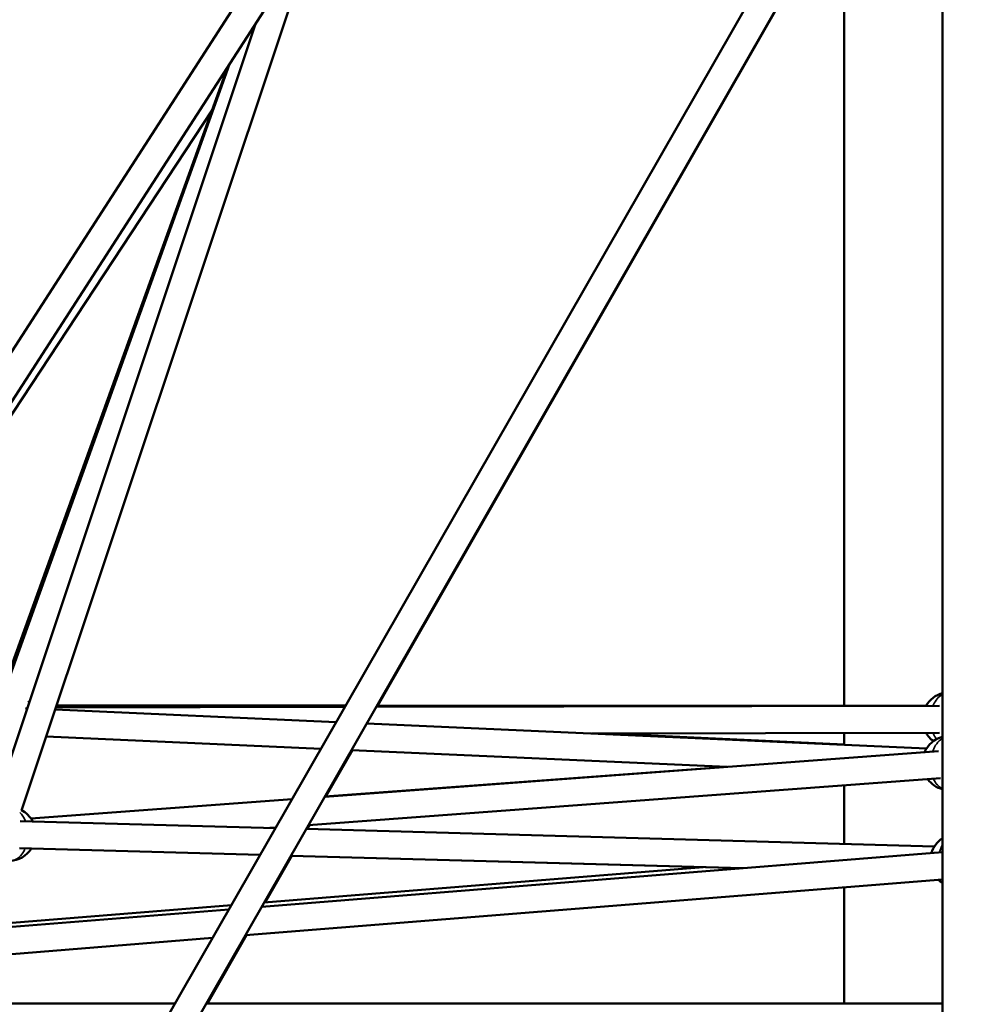
# Model space of a CAD drawing. Units: millimetres. Extents: x -1271 to 47198, y 6 to 35803.
# Drawn here: x 35598 to 36295, y 26201 to 26926 of the extents above; entities that cross this region are included whole.
import ezdxf

# ---------------------------------------------------------------- set-up
doc = ezdxf.new("R2010")
doc.units = ezdxf.units.MM
doc.header["$MEASUREMENT"] = 0
doc.layers.add('Visible (ISO)', color=7, linetype='Continuous', lineweight=50)
doc.layers.add('Visible Narrow (ISO)', color=7, linetype='Continuous', lineweight=35)
doc.styles.get("Standard").update_dxf_attribs({"font": 'square721_bt_roman.ttf'})
doc.dimstyles.get("Standard").update_dxf_attribs({"dimtxt": 200, "dimasz": 100, "dimexe": 0.18, "dimexo": 0.0625, "dimgap": 40, "dimtad": 1, "dimdec": 0, "dimlfac": 0.1, "dimrnd": 5, "dimzin": 0, "dimdsep": 46, "dimtxsty": 'Standard', "dimcen": 0.09, "dimse1": 1, "dimse2": 1, "dimadec": 0, "dimazin": 0, "dimtfac": 1, "dimtdec": 0, "dimtofl": 0, "dimtmove": 0, "dimatfit": 3, "dimfxl": 1, "dimtolj": 1, "dimtzin": 0, "dimarcsym": 0})

# ---------------------------------------------------------------- blocks, each defined once
blk = doc.blocks.new('*D3')
at = {"color": 0, "lineweight": -2, "transparency": 16777216}
blk.add_line((26427.25, 34734.79), (46184.6, 34734.79), dxfattribs=at)
at = {"color": 0, "transparency": 16777216}
for points in [[(26427.25, 34793.12), (26427.25, 34676.45), (26077.25, 34734.79)], [(46184.6, 34793.12), (46184.6, 34676.45), (46534.6, 34734.79)]]:
    blk.add_solid(points, dxfattribs=at)
at = {"layer": 'Defpoints', "color": 0, "transparency": 16777216}
for p in [(46534.6, 34734.79), (26077.25, 25505.25), (46534.6, 25505.25)]:
    blk.add_point(p, dxfattribs=at)
at = {"color": 0, "transparency": 16777216, "insert": (36305.93, 35343.25), "char_height": 700, "attachment_point": 5}
blk.add_mtext('\\A1;2045', dxfattribs=at)
blk = doc.blocks.new('*D4')
at = {"color": 0, "lineweight": -2, "transparency": 16777216}
blk.add_line((25919.11, 34244.01), (25919.11, 25847.62), dxfattribs=at)
at = {"color": 0, "transparency": 16777216}
for points in [[(25860.78, 34244.01), (25977.44, 34244.01), (25919.11, 34594.01)], [(25860.78, 25847.62), (25977.44, 25847.62), (25919.11, 25497.62)]]:
    blk.add_solid(points, dxfattribs=at)
at = {"layer": 'Defpoints', "color": 0, "transparency": 16777216}
for p in [(36287.94, 34594.01), (25919.11, 25497.62), (36601.94, 25497.62)]:
    blk.add_point(p, dxfattribs=at)
at = {"color": 0, "transparency": 16777216, "insert": (25310.18, 30045.82), "char_height": 700, "attachment_point": 5, "rotation": 90}
blk.add_mtext('\\A1;910', dxfattribs=at)

msp = doc.modelspace()

# ---------------------------------------------------------------- linework, layer by layer
at = {"layer": 'Visible (ISO)'}
for p, q in [((36267.55, 27727.78), (35293.05, 26219.59)), ((36277.75, 27706.7), (35312.51, 26212.86)), ((36277.94, 27318.99), (36277.94, 26013.27)), ((36277.94, 27188.84), (35639.85, 26075.22)), ((36277.94, 27148.61), (35660.07, 26070.28)), ((35861.77, 26421.16), (36205.39, 27021.68)), ((36205.39, 27021.99), (36205.39, 26420.95)), ((35815.17, 26990.8), (35599, 26343.69)), ((35771.51, 26923.24), (35582.56, 26357.61)), ((35751.21, 26891.81), (35589.29, 26443.68)), ((35752.35, 26893.57), (35589.57, 26439.75)), ((35546.5, 26566.9), (35739.63, 26859.77)), ((35603.09, 26419.06), (35602.11, 26419.11)), ((35624.4, 26419.73), (35837.48, 26420.12)), ((35837.95, 26420.95), (35624.81, 26420.95)), ((35838.08, 26421.17), (35624.91, 26421.27)), ((35860.55, 26420.16), (36275.67, 26420.93)), ((36265.8, 26420.95), (35861, 26420.95)), ((36205.39, 26420.99), (35861.12, 26421.16)), ((35831.03, 26408.87), (35623.87, 26418.13)), ((36266.08, 26389.41), (35853.5, 26407.86)), ((35819.85, 26389.35), (35617.28, 26398.41)), ((36019.16, 26400.46), (36275.71, 26400.93)), ((36031.52, 26400.48), (36205.39, 26392.31)), ((36205.39, 26400.8), (36205.39, 26392.13)), ((35822.63, 26353.99), (36274.96, 26387.49)), ((35823.38, 26354.07), (35842.98, 26388.32)), ((36119.26, 26375.96), (35842.32, 26388.35)), ((36119.17, 26375.96), (35822.65, 26354.02)), ((35810.63, 26333.05), (36276.43, 26367.55)), ((36205.39, 26362.29), (36205.39, 26319.18)), ((35798.58, 26352.24), (35606.03, 26337.99)), ((35606.06, 26337.95), (35798.56, 26352.21)), ((35598.15, 26336.06), (35786.31, 26330.83)), ((35809.71, 26330.18), (35811.38, 26333.1)), ((35782.24, 26330.94), (35786.56, 26331.26)), ((35809, 26330.2), (36271.94, 26317.33)), ((35597.59, 26316.07), (35775.03, 26311.14)), ((35606.45, 26315.8), (35775.01, 26311.11)), ((35776.15, 26272.87), (36277.75, 26313.03)), ((35778.78, 26276.12), (35798.42, 26310.46)), ((35797.7, 26310.48), (36130.18, 26301.21)), ((35797.72, 26310.5), (36130.63, 26301.25)), ((35777.98, 26276.06), (36101.52, 26302.01)), ((35764.1, 26251.84), (36277.94, 26292.98)), ((36205.39, 26287.17), (36205.39, 26201.6)), ((35330.13, 26240.13), (35753.82, 26274.12)), ((35328.11, 26237), (35752, 26270.94)), ((35736.14, 26201.6), (35764.92, 26251.91)), ((35314.43, 26215.84), (35739.95, 26249.91)), ((35311.08, 26201.6), (35712.27, 26201.6)), ((35735.32, 26201.6), (36277.94, 26201.6))]:
    msp.add_line(p, q, dxfattribs=at)
for centre, start, end in [((36283.12, 26410.95), 104.99819, 150.13495), ((36283.03, 26378.79), 104.73717, 156.6081), ((36283.12, 26410.95), 210.13496, 233.36057), ((36283.03, 26378.79), 216.66624, 255.26283), ((35589.6, 26326.58), 27.45562, 61.46939), ((36288.98, 26306.85), 123.49403, 163.92583), ((35589.6, 26326.58), 272.54372, 327.44639), ((36288.98, 26306.85), 224.91691, 236.50597)]:
    msp.add_arc(centre, 20, start, end, dxfattribs=at)
at = {"layer": 'Visible Narrow (ISO)'}
for centre, major_axis, ratio, start_param, end_param in [((36283.12, 26410.95), (0, 20), 0.707107, 0.408404, 1.015297), ((35594.25, 26409.67), (0.04, -20), 0.706712, 2.327585, 2.389101), ((36283.12, 26410.95), (0, 20), 0.707107, 2.110866, 2.374653), ((36283.03, 26378.79), (1.48, 19.95), 0.70551, 0.508239, 1.154479), ((36283.03, 26378.79), (-1.48, -19.95), 0.70551, 5.418222, 5.988215), ((35589.6, 26326.58), (0.89, -19.98), 0.70848, 2.049771, 2.454044), ((36288.98, 26306.85), (1.08, 19.97), 0.705545, 0.989173, 1.286816), ((35589.6, 26326.58), (0.89, -19.98), 0.70848, 0.048923, 0.92953)]:
    msp.add_ellipse(centre, major_axis=major_axis, ratio=ratio, start_param=start_param, end_param=end_param, dxfattribs=at)

# ---------------------------------------------------------------- dimensions: what is measured, and where the dimension line sits
dim = msp.add_linear_dim(base=(46534.6, 34734.79), p1=(26077.25, 25505.25), p2=(46534.6, 25505.25), dimstyle='Standard', override={"dimtxt": 700, "dimasz": 350, "dimgap": 250})
dim.commit()
dim.dimension.update_dxf_attribs({"geometry": '*D3', "text_midpoint": (36305.93, 35343.25)})
dim = msp.add_linear_dim(base=(25919.11, 25497.62), p1=(36287.94, 34594.01), p2=(36601.94, 25497.62), angle=90, dimstyle='Standard', override={"dimtxt": 700, "dimasz": 350, "dimgap": 250})
dim.commit()
dim.dimension.update_dxf_attribs({"geometry": '*D4', "text_midpoint": (25310.18, 30045.82)})

doc.saveas('drawing.dxf')
